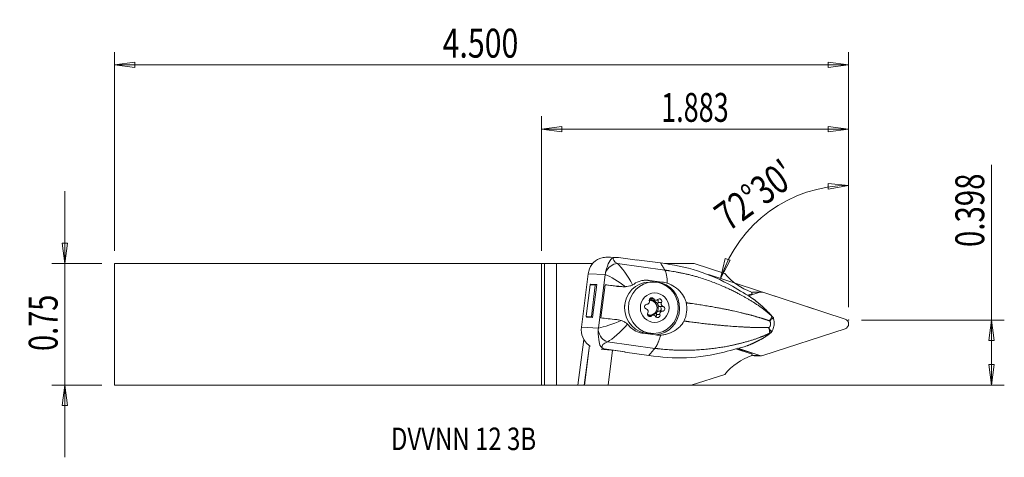
# Model space of a CAD drawing. Units: millimetres. Extents: x -81 to 72, y -21 to 47.
import ezdxf

# ---------------------------------------------------------------- set-up
doc = ezdxf.new("R2010")
doc.units = ezdxf.units.MM
doc.layers.get('0').update_dxf_attribs({"linetype": 'CONTINUOUS'})
for name, color, linetype in [('1', 4, 'CONTINUOUS'), ('2', 7, 'CONTINUOUS'), ('SK1', 4, 'CONTINUOUS'), ('SK2', 7, 'CONTINUOUS'), ('SK6', 5, 'CONTINUOUS')]:
    doc.layers.add(name, color=color, linetype=linetype)
doc.styles.add('iso_b_vert', font='simplex.shx')
doc.dimstyles.get("Standard").update_dxf_attribs({"dimtxt": 0.18, "dimasz": 0.18, "dimexe": 0.18, "dimexo": 0.0625, "dimgap": 0.09, "dimtad": 1, "dimzin": 0, "dimdsep": 52, "dimtxsty": 'Standard', "dimcen": 0.09, "dimadec": 0, "dimazin": 0, "dimtfac": 1, "dimtdec": 4, "dimtofl": 0, "dimtmove": 0, "dimatfit": 3, "dimfxl": 1, "dimtolj": 1, "dimtzin": 0, "dimarcsym": 0})

# ---------------------------------------------------------------- blocks, each defined once
blk = doc.blocks.new('DimnDraft3D1')
at = {"layer": '2', "lineweight": 13}
for p, q in [((47.833962, 2.6455), (47.833962, 23.601344)), ((47.833962, 21.601344), (44.64543, 21.89904)), ((44.677031, 21.063644), (44.64543, 21.89904)), ((47.833962, 21.601344), (44.677031, 21.063644)), ((27.903955, 7.12178), (28.606228, 10.246224)), ((27.903955, 7.12178), (29.390965, 9.958002)), ((28.606228, 10.246224), (29.390965, 9.958002)), ((42.553663, 2.361339), (26.001859, 7.739869))]:
    blk.add_line(p, q, dxfattribs=at)
blk.add_arc((47.833962, 0.6455), 20.955844, 90, 161.998366, dxfattribs=at)
at = {"layer": '2', "lineweight": 18, "insert": (29.131035, 14.350578), "char_height": 4.5, "attachment_point": 7, "rotation": 35.99918292, "line_spacing_factor": 1.084337, "style": 'iso_b_vert'}
blk.add_mtext("\\W0.7645;72%%d30'", dxfattribs=at)
blk = doc.blocks.new('DimnDraft3D2')
at = {"layer": 'SK2', "lineweight": 13}
for p, q in [((-74.216038, -20.7115), (-74.216038, 20.7115)), ((-74.634035, 12.636498), (-73.798041, 12.636502)), ((-74.216038, 9.4615), (-74.634035, 12.636498)), ((-74.216038, 9.4615), (-73.798041, 12.636502)), ((-68.466038, 9.4615), (-76.216038, 9.4615)), ((-68.466038, -9.4615), (-76.216038, -9.4615)), ((-74.216038, -9.4615), (-74.634035, -12.636502)), ((-74.216038, -9.4615), (-73.798041, -12.636498)), ((-73.798041, -12.636498), (-74.634035, -12.636502))]:
    blk.add_line(p, q, dxfattribs=at)
at = {"layer": 'SK2', "lineweight": 18, "insert": (-75.341038, -4.156579), "char_height": 4.5, "attachment_point": 7, "rotation": 90, "line_spacing_factor": 1.084337, "style": 'iso_b_vert'}
blk.add_mtext('\\W0.7346;0.75', dxfattribs=at)
blk = doc.blocks.new('_CLOSED')
at = {"lineweight": -2}
for p, q in [((-1, 0.166667), (0, 0)), ((-1, 0.166667), (-1, -0.166667)), ((0, 0), (-1, -0.166667)), ((0, 0), (-1, 0))]:
    blk.add_line(p, q, dxfattribs=at)
blk = doc.blocks.new('DimnDraft3D3')
at = {"layer": '2', "lineweight": 13}
for p, q in [((70.083962, -9.4615), (70.083962, 24.826816)), ((49.833962, 0.6455), (72.083962, 0.6455)), ((70.083962, 0.6455), (69.665965, -2.529502)), ((70.083962, 0.6455), (70.501959, -2.529498)), ((70.501959, -2.529498), (69.665965, -2.529502)), ((69.665965, -6.286502), (70.501959, -6.286498)), ((70.083962, -9.4615), (69.665965, -6.286502)), ((70.083962, -9.4615), (70.501959, -6.286498)), ((2, -9.4615), (72.083962, -9.4615))]:
    blk.add_line(p, q, dxfattribs=at)
at = {"layer": '2', "lineweight": 18, "insert": (68.958962, 12.0255), "char_height": 4.5, "attachment_point": 7, "rotation": 90, "line_spacing_factor": 1.084337, "style": 'iso_b_vert'}
blk.add_mtext('\\W0.7468;0.398', dxfattribs=at)
blk = doc.blocks.new('DimnDraft3D4')
at = {"layer": '2', "lineweight": 13}
for p, q in [((0, 11.4615), (0, 32.3955)), ((47.833962, 2.6455), (47.833962, 32.3955)), ((0, 30.3955), (3.174998, 30.813497)), ((3.174998, 30.813497), (3.175002, 29.977503)), ((47.833962, 30.3955), (44.65896, 30.813497)), ((44.658964, 29.977503), (44.65896, 30.813497)), ((0, 30.3955), (47.833962, 30.3955)), ((0, 30.3955), (3.175002, 29.977503)), ((47.833962, 30.3955), (44.658964, 29.977503))]:
    blk.add_line(p, q, dxfattribs=at)
at = {"layer": '2', "lineweight": 18, "insert": (18.641323, 31.5205), "char_height": 4.5, "attachment_point": 7, "line_spacing_factor": 1.084337, "style": 'iso_b_vert'}
blk.add_mtext('\\W0.6864;1.883', dxfattribs=at)
blk = doc.blocks.new('DimnDraft3D5')
at = {"layer": 'SK2', "lineweight": 13}
for p, q in [((-66.466038, 11.4615), (-66.466038, 42.3955)), ((47.833962, 2.6455), (47.833962, 42.3955)), ((-66.466038, 40.3955), (-63.29104, 40.813497)), ((47.833962, 40.3955), (-66.466038, 40.3955)), ((-66.466038, 40.3955), (-63.291036, 39.977503)), ((-63.29104, 40.813497), (-63.291036, 39.977503)), ((47.833962, 40.3955), (44.65896, 40.813497)), ((44.658964, 39.977503), (44.65896, 40.813497)), ((47.833962, 40.3955), (44.658964, 39.977503))]:
    blk.add_line(p, q, dxfattribs=at)
at = {"layer": 'SK2', "lineweight": 18, "insert": (-15.391038, 41.5205), "char_height": 4.5, "attachment_point": 7, "line_spacing_factor": 1.084337, "style": 'iso_b_vert'}
blk.add_mtext('\\W0.7694;4.500', dxfattribs=at)

msp = doc.modelspace()

# ---------------------------------------------------------------- linework, layer by layer
at = {"layer": '1', "lineweight": 18}
for p, q in [((0, 9.461), (0, -9.461)), ((0, 9.461), (0.5, 9.461)), ((0.5, 9.461), (0.5, -9.464)), ((2.374, 9.461), (0.5, 9.461)), ((2.374, 9.461), (8, 9.461)), ((2.374, -9.494), (2.374, 9.461)), ((11.736, 10.404), (10.732, 10.448)), ((11.826, 9.442), (19.221, 8.439)), ((14.889, 9.987), (11.981, 10.381)), ((14.817, 9.996), (14.824, 10.057)), ((14.824, 10.057), (14.889, 9.987)), ((18.546, 9.552), (14.824, 10.057)), ((19.142, 9.461), (23.805, 9.461)), ((28.547, 7.921), (23.805, 9.461)), ((6.225, -0.464), (7.288, 7.864)), ((9.942, 7.746), (7.288, 7.864)), ((9.942, 7.746), (8.878, -0.582)), ((7.711, 6.25), (7.607, 6.118)), ((7.711, 6.25), (8.605, 6.21)), ((8.605, 6.21), (7.946, 1.054)), ((8.605, 6.21), (8.393, 6.083)), ((9.907, 6.144), (9.248, 0.989)), ((11.612, 5.912), (9.907, 6.144)), ((16.852, 6.833), (16.065, 6.868)), ((16.197, 6.85), (18.028, 6.601)), ((17.429, 6.583), (16.84, 6.583)), ((16.852, 6.833), (18.828, 6.565)), ((18.828, 6.565), (18.028, 6.601)), ((7.607, 6.118), (6.986, 1.26)), ((7.607, 6.118), (8.393, 6.083)), ((8.393, 6.083), (7.773, 1.225)), ((12.391, 5.877), (11.612, 5.912)), ((11.865, 5.889), (12.703, 5.852)), ((32.078, 4.517), (32.794, 4.75)), ((32.258, 4.407), (34.026, 4.982)), ((32.794, 4.75), (32.699, 4.586)), ((32.794, 4.75), (32.718, 4.999)), ((32.737, 4.937), (32.874, 4.982)), ((32.874, 4.982), (34.026, 4.982)), ((34.258, 5.019), (33.106, 5.019)), ((34.489, 4.982), (47.295, 0.821)), ((16.943, 3.939), (17.488, 3.939)), ((17.296, 3.735), (17.839, 3.735)), ((18.159, 3.396), (18.703, 3.396)), ((32.221, 4.431), (32.699, 4.586)), ((18.31, 2.039), (18.854, 2.039)), ((18.405, 2.784), (18.949, 2.784)), ((6.986, 1.26), (7.773, 1.225)), ((7.053, 1.094), (6.986, 1.26)), ((7.053, 1.094), (7.946, 1.054)), ((7.946, 1.054), (7.773, 1.225)), ((16.643, 1.312), (17.152, 1.312)), ((17.436, 1.43), (16.893, 1.43)), ((17.919, 1.513), (18.463, 1.513)), ((8.878, -0.582), (6.225, -0.464)), ((17.777, -1.664), (15.801, -1.396)), ((16.84, -1.417), (17.429, -1.417)), ((47.295, -0.694), (34.489, -4.855)), ((5.695, -9.491), (6.604, -2.374)), ((10.27, -2.742), (17.665, -3.746)), ((6.671, -9.493), (7.463, -3.299)), ((6.72, -9.494), (7.508, -3.321)), ((10.157, -3.896), (9.327, -3.859)), ((11.485, -4.082), (9.716, -3.901)), ((10.157, -3.896), (13.065, -4.29)), ((10.38, -9.503), (11.078, -4.041)), ((11.485, -4.082), (12.992, -4.287)), ((12.992, -4.287), (12.984, -4.354)), ((13.065, -4.29), (12.984, -4.354)), ((16.706, -4.859), (12.984, -4.354)), ((13.065, -4.29), (12.992, -4.287)), ((30.294, -3.823), (32.828, -4.634)), ((30.532, -3.87), (30.344, -3.81)), ((34.026, -4.855), (30.603, -3.743)), ((31.121, -3.954), (32.732, -4.47)), ((32.828, -4.634), (32.732, -4.47)), ((32.828, -4.634), (32.761, -4.856)), ((32.874, -4.855), (32.771, -4.822)), ((32.874, -4.855), (34.026, -4.855)), ((33.106, -4.892), (34.258, -4.892)), ((23.329, -9.489), (28.547, -7.794)), ((0.5, -9.464), (0, -9.461)), ((0.5, -9.464), (2.374, -9.494)), ((5.695, -9.491), (2.374, -9.494)), ((6.72, -9.494), (6.671, -9.493)), ((10.38, -9.503), (6.72, -9.494)), ((23.329, -9.489), (10.38, -9.503))]:
    msp.add_line(p, q, dxfattribs=at)
for centre, major_axis, ratio, start_param, end_param in [((10.196, 7.469), (-0.126, 2.998), 0.977253, 0.3413947, 1.3977562), ((11.433, 7.56), (-1.043, -1.707), 0.75997, -2.702859, -1.4288442), ((14.603, 9.503), (-3.432, 0.745), 0.288947, -0.1037844, 0.6934793), ((14.851, 7.262), (-3.974, 2.854), 0.331519, -0.5582361, -0.2380963), ((36.013, 14.617), (0, -10.2), 0.970296, -0.854635, -0.339376), ((13.941, 5.512), (5.456, -0.697), 0.031577, 1.8628113, 2.4070833), ((16.84, 2.583), (0, -4), 0.970296, -3.14156, 0), ((17.503, 2.486), (0.037, 4.15), 0.965962, -3.0422876, -0.1223735), ((11.992, 8.886), (-0.026, -3), 0.965962, -0.1223735, -0.0344549), ((33.106, 4.225), (0, 0.794), 0.970296, -0.0000004, 0.3054326), ((34.258, 4.225), (0, 0.794), 0.970296, -0.3054326, 0.3054326), ((15.463, 2.764), (0.023, 2.6), 0.965962, 1.2429919, 1.6591549), ((16.431, 2.746), (0, 0.38), 0.970296, 0.0224257, 2.8573676), ((16.414, 3.551), (0, -0.425), 0.970296, 0.0224257, 0.7406621), ((17.639, 2.583), (0, -1.175), 0.970296, -2.2885386, -2.1620509), ((16.889, 2.583), (0, -1.15), 0.970296, 3.0492431, -3.0106925), ((17.173, 3.742), (0, 0.38), 0.970296, -1.0247719, 1.81017), ((16.414, 3.551), (0, -0.425), 0.970296, 1.0919336, 1.81017), ((17.094, 2.583), (0, -1.15), 0.970296, 0, -2.8811019), ((16.628, 3.742), (0, 0.38), 0.970296, -1.0247719, -0.8302684), ((17.296, 4.16), (0, -0.425), 0.970296, -1.0247719, -0.0000039), ((16.889, 2.583), (0, -1.15), 0.970296, 0.092317, 3.0492431), ((17.84, 4.16), (0, -0.425), 0.970296, -1.0247719, -0.3065354), ((17.639, 2.583), (0, -1.175), 0.970296, 2.9474491, 3.0739368), ((17.84, 4.16), (0, -0.425), 0.970296, 0.044736, 0.7629725), ((18.521, 3.192), (0, -0.425), 0.970296, -2.0719694, -0.2842251), ((17.836, 3.578), (0, 0.38), 0.970296, -2.0719694, -0.8260126), ((18.38, 3.578), (0, 0.38), 0.970296, -2.0719694, 0.7629725), ((19.065, 3.192), (0, -0.425), 0.970296, -2.0719694, -1.353733), ((17.639, 2.583), (0, -1.175), 0.970296, 1.9002516, 2.0267393), ((14.823, 2.583), (0, -1.95), 0.970296, -1.8128627, -1.7297084), ((16.212, 1.974), (0, -0.425), 0.970296, 2.1391311, 2.8573676), ((16.897, 1.587), (0, 0.38), 0.970296, 1.0696232, -2.3786202), ((17.094, 2.583), (0, -1.15), 0.970296, -0.5316819, 0), ((17.639, 2.583), (0, -1.175), 0.970296, -1.2413411, -1.1148534), ((16.212, 1.974), (0, -0.425), 0.970296, 1.0696232, 1.7878597), ((18.319, 1.614), (0, -0.425), 0.970296, -3.119167, -1.3314226), ((18.302, 2.419), (0, 0.38), 0.970296, -3.119167, -0.2842251), ((18.864, 1.614), (0, -0.425), 0.970296, -2.0496591, -1.3314226), ((17.639, 2.583), (0, -1.175), 0.970296, 0.853054, 0.9795417), ((18.864, 1.614), (0, -0.425), 0.970296, -3.119167, -2.4009305), ((19.065, 3.192), (0, -0.425), 0.970296, -1.0024615, -0.2842251), ((18.846, 2.419), (0, 0.38), 0.970296, -3.119167, -0.2842251), ((13.282, 0.356), (5.456, -0.697), 0.031577, 1.8628113, 2.4070833), ((16.893, 1.005), (0, -0.425), 0.970296, 3.1415905, -2.4387603), ((17.437, 1.005), (0, -0.425), 0.970296, -3.0968566, -2.3786202), ((17.639, 2.583), (0, -1.175), 0.970296, -0.1941435, -0.0676558), ((17.437, 1.005), (0, -0.425), 0.970296, 2.1168208, 2.8350572), ((18.105, 1.423), (0, 0.38), 0.970296, 2.1168208, -1.3314226), ((17.56, 1.423), (0, 0.38), 0.970296, -2.3112944, -1.3314226), ((47.064, 0.063), (0, 0.794), 0.970296, -2.83616, -0.3054326), ((9.132, -0.859), (-0.126, 2.998), 0.977253, 1.3977562, 2.4541177), ((10.357, -0.861), (0.703, -1.873), 0.741673, -1.7987284, -0.5247136), ((35.159, -0.753), (-0.472, 0.646), 0.871439, 3.0062737, -3.1415159), ((12.925, -3.635), (-3.51, 0.127), 0.351554, -0.700336, 0.0969277), ((34.575, -1.165), (-0.446, 0.664), 0.633245, 3.0535209, 3.1357603), ((13.787, -1.066), (-4.572, -2.308), 0.368229, 0.1714908, 0.4916305), ((29.434, -1.985), (-2.017, 1.82), 0.380158, 2.4418682, 2.8131393), ((36.013, -14.49), (0, -10.2), 0.970296, -2.8068144, -2.2869577), ((33.106, -4.098), (0, 0.794), 0.970296, 2.83616, -3.1415923), ((34.258, -4.098), (0, 0.794), 0.970296, 2.83616, -2.83616), ((5.888, -9.494), (-0.807, 0), 0.004331, -2.8998091, -1.3290128)]:
    msp.add_ellipse(centre, major_axis=major_axis, ratio=ratio, start_param=start_param, end_param=end_param, dxfattribs=at)
for centre, major_axis in [((17.429, 2.583), (0, 4)), ((17.639, 2.583), (0, 2.3))]:
    msp.add_ellipse(centre, major_axis=major_axis, ratio=0.970296, dxfattribs=at)
for points, knots in [([(10.738, 10.448), (10.441, 10.462), (10.127, 10.455), (9.807, 10.412), (9.572, 10.38), (9.332, 10.329), (9.096, 10.253)], [0, 0, 0, 0, 0.5792594, 0.5792594, 0.5792594, 1, 1, 1, 1]), ([(10.002, 8.103), (10.145, 8.83), (10.386, 9.367), (10.735, 10.027), (10.852, 10.229), (11.212, 10.347)], [0, 0, 0, 0, 0.5, 0.5, 1, 1, 1, 1]), ([(18.546, 9.552), (20.502, 9.27), (22.444, 8.939), (26.178, 7.7), (28.022, 6.916), (29.742, 5.918)], [0, 0, 0, 0, 0.5, 0.5, 1, 1, 1, 1]), ([(14.207, 6.14), (14.081, 6.072), (13.939, 6.014), (13.639, 5.925), (13.478, 5.893), (13.247, 5.865), (13.176, 5.858), (13.105, 5.854)], [0, 0, 0, 0, 0.4018433, 0.4018433, 0.8160601, 0.8160601, 1, 1, 1, 1]), ([(14.42, 6.271), (14.744, 6.497), (15.106, 6.666), (15.491, 6.764), (15.664, 6.808), (15.843, 6.839), (16.293, 6.879), (16.573, 6.871), (16.852, 6.833)], [0, 0, 0, 0, 0.4763515, 0.4763515, 0.4763515, 0.6875433, 0.6875433, 1, 1, 1, 1]), ([(19.599, 6.385), (19.995, 6.255), (20.38, 6.069), (21.125, 5.585), (21.486, 5.268), (22.041, 4.587), (22.256, 4.227), (22.402, 3.844), (22.464, 3.682), (22.514, 3.515), (22.551, 3.345)], [0, 0, 0, 0, 0.2843084, 0.2843084, 0.6045523, 0.6045523, 0.8831945, 0.8831945, 0.8831945, 1, 1, 1, 1]), ([(13.105, 5.854), (12.965, 5.846), (12.826, 5.846), (12.588, 5.857), (12.489, 5.866), (12.391, 5.877)], [0, 0, 0, 0, 0.5804146, 0.5804146, 1, 1, 1, 1]), ([(16.692, 3.238), (16.695, 3.24), (16.697, 3.243), (16.711, 3.258), (16.722, 3.273), (16.745, 3.303), (16.756, 3.319), (16.771, 3.342), (16.776, 3.349), (16.78, 3.355)], [0, 0, 0, 0, 0.0829586, 0.0829586, 0.459195, 0.459195, 0.8354748, 0.8354748, 1, 1, 1, 1]), ([(17.716, 3.755), (17.731, 3.749), (17.748, 3.745), (17.786, 3.738), (17.806, 3.736), (17.837, 3.735), (17.848, 3.735), (17.859, 3.736)], [0, 0, 0, 0, 0.3926781, 0.3926781, 0.7912793, 0.7912793, 1, 1, 1, 1]), ([(18.662, 3.1), (18.663, 3.092), (18.664, 3.085), (18.67, 3.059), (18.675, 3.041), (18.69, 3.006), (18.7, 2.988), (18.713, 2.97), (18.715, 2.966), (18.717, 2.963)], [0, 0, 0, 0, 0.1645252, 0.1645252, 0.540805, 0.540805, 0.9170414, 0.9170414, 1, 1, 1, 1]), ([(22.551, 3.345), (22.603, 3.102), (22.635, 2.852), (22.644, 2.603), (22.662, 2.138), (22.602, 1.664), (22.471, 1.22), (22.398, 0.975), (22.303, 0.736), (22.188, 0.51)], [0, 0, 0, 0, 0.256006, 0.256006, 0.256006, 0.7375236, 0.7375236, 0.7375236, 1, 1, 1, 1]), ([(16.615, 2.065), (16.613, 2.073), (16.61, 2.081), (16.601, 2.106), (16.594, 2.125), (16.58, 2.16), (16.572, 2.177), (16.563, 2.196), (16.562, 2.199), (16.56, 2.203)], [0, 0, 0, 0, 0.1645252, 0.1645252, 0.540805, 0.540805, 0.9170414, 0.9170414, 1, 1, 1, 1]), ([(18.585, 1.928), (18.582, 1.925), (18.579, 1.922), (18.562, 1.907), (18.548, 1.893), (18.525, 1.863), (18.515, 1.847), (18.503, 1.824), (18.5, 1.817), (18.498, 1.81)], [0, 0, 0, 0, 0.0829586, 0.0829586, 0.459195, 0.459195, 0.8354748, 0.8354748, 1, 1, 1, 1]), ([(35.443, 1.758), (35.332, 1.873), (35.22, 1.99), (35.107, 2.108), (35.107, 2.108), (35.107, 2.108)], [0, 0, 0, 0, 0.999906, 0.999906, 1, 1, 1, 1]), ([(35.899, 1.286), (35.84, 1.347), (35.776, 1.412), (35.629, 1.564), (35.546, 1.65), (35.443, 1.758)], [0, 0, 0, 0, 0.4938802, 0.4938802, 1, 1, 1, 1]), ([(12.43, 0.575), (12.297, 0.616), (12.162, 0.65), (11.929, 0.695), (11.831, 0.71), (11.733, 0.722)], [0, 0, 0, 0, 0.5804146, 0.5804146, 1, 1, 1, 1]), ([(12.43, 0.575), (12.605, 0.52), (12.781, 0.449), (13.089, 0.283), (13.227, 0.189), (13.373, 0.062), (13.399, 0.038), (13.424, 0.014)], [0, 0, 0, 0, 0.4779321, 0.4779321, 0.9041024, 0.9041024, 1, 1, 1, 1]), ([(17.562, 1.41), (17.543, 1.416), (17.523, 1.421), (17.484, 1.427), (17.464, 1.429), (17.436, 1.43), (17.427, 1.43), (17.419, 1.43)], [0, 0, 0, 0, 0.3926781, 0.3926781, 0.7912793, 0.7912793, 1, 1, 1, 1]), ([(22.188, 0.51), (22.024, 0.186), (21.803, -0.116), (21.547, -0.378), (21.387, -0.541), (21.211, -0.691), (21.026, -0.825), (20.653, -1.095), (20.231, -1.307), (19.794, -1.454), (19.598, -1.52), (19.397, -1.573), (18.987, -1.653), (18.777, -1.68), (18.568, -1.692)], [0, 0, 0, 0, 0.2490534, 0.2490534, 0.2490534, 0.4035993, 0.4035993, 0.4035993, 0.7178484, 0.7178484, 0.7178484, 0.8574168, 0.8574168, 1, 1, 1, 1]), ([(35.396, -0.509), (35.396, -0.509), (35.396, -0.509), (35.403, -0.504), (35.411, -0.499), (35.47, -0.459), (35.52, -0.412), (35.594, -0.311), (35.623, -0.261), (35.651, -0.19), (35.657, -0.174), (35.675, -0.116), (35.685, -0.071), (35.699, 0.038), (35.698, 0.104), (35.681, 0.229), (35.665, 0.29), (35.618, 0.403), (35.586, 0.455), (35.543, 0.51), (35.536, 0.518), (35.528, 0.527), (35.528, 0.527), (35.528, 0.527)], [0, 0, 0, 0, 0.0000458, 0.0000458, 0.0262693, 0.0262693, 0.213495, 0.213495, 0.3565782, 0.3565782, 0.3965067, 0.3965067, 0.5006692, 0.5006692, 0.6506043, 0.6506043, 0.8022464, 0.8022464, 0.967086, 0.967086, 0.9999542, 0.9999542, 1, 1, 1, 1]), ([(35.528, 0.527), (35.528, 0.527), (35.528, 0.527), (35.529, 0.527), (35.529, 0.527), (35.529, 0.527), (35.529, 0.527), (35.53, 0.528), (35.531, 0.53), (35.537, 0.538), (35.541, 0.545), (35.562, 0.578), (35.579, 0.605), (35.628, 0.686), (35.659, 0.739), (35.727, 0.863), (35.762, 0.931), (35.822, 1.06), (35.845, 1.12), (35.873, 1.233), (35.871, 1.282), (35.843, 1.315), (35.843, 1.315), (35.843, 1.315)], [0, 0, 0, 0, 0.0002962, 0.0002962, 0.0005569, 0.0005569, 0.0008621, 0.0008621, 0.0052376, 0.0052376, 0.0234742, 0.0234742, 0.0971619, 0.0971619, 0.2509323, 0.2509323, 0.4690252, 0.4690252, 0.7085819, 0.7085819, 0.9999602, 0.9999602, 1, 1, 1, 1]), ([(36.036, 0.885), (36.011, 0.896), (35.984, 0.895), (35.921, 0.877), (35.884, 0.855), (35.803, 0.796), (35.759, 0.757), (35.678, 0.68), (35.642, 0.643), (35.585, 0.585), (35.566, 0.566), (35.542, 0.541), (35.538, 0.535), (35.532, 0.529), (35.53, 0.528), (35.529, 0.527), (35.529, 0.527), (35.528, 0.527), (35.528, 0.527), (35.528, 0.527)], [0, 0, 0, 0, 0.1939472, 0.1939472, 0.4357586, 0.4357586, 0.6880241, 0.6880241, 0.877281, 0.877281, 0.9701355, 0.9701355, 0.9932903, 0.9932903, 0.9989965, 0.9989965, 0.9998878, 0.9998878, 1, 1, 1, 1]), ([(35.838, 1.319), (35.838, 1.319), (35.838, 1.319), (35.873, 1.29), (35.902, 1.267), (35.938, 1.239), (35.946, 1.234), (35.936, 1.247), (35.922, 1.262), (35.899, 1.286)], [0, 0, 0, 0, 0.0000777, 0.0000777, 0.3526432, 0.3526432, 0.7057321, 0.7057321, 1, 1, 1, 1]), ([(36.169, 0.843), (36.166, 0.857), (36.156, 0.91), (36.121, 0.993), (36.072, 1.083), (36.025, 1.149), (35.991, 1.189), (35.964, 1.22), (35.943, 1.241), (35.922, 1.263), (35.913, 1.272)], [0, 0, 0, 0, 0.0651805, 0.2606405, 0.4277454, 0.5599109, 0.6587644, 0.7451504, 0.9043371, 1, 1, 1, 1]), ([(35.922, -1.07), (35.962, -1), (36.055, -0.813), (36.16, -0.492), (36.232, -0.115), (36.25, 0.268), (36.226, 0.59), (36.182, 0.779), (36.165, 0.842)], [0, 0, 0, 0, 0.122402, 0.3190717, 0.5120086, 0.7039503, 0.8993298, 1, 1, 1, 1]), ([(36.173, 0.834), (36.175, 0.826), (36.166, 0.826), (36.125, 0.84), (36.086, 0.859), (36.036, 0.885)], [0, 0, 0, 0, 0.4431077, 0.4431077, 1, 1, 1, 1]), ([(9.427, -3.628), (9.115, -3.384), (9.056, -3.112), (8.896, -2.313), (8.8, -1.696), (8.846, -0.945)], [0, 0, 0, 0, 0.5, 0.5, 1, 1, 1, 1]), ([(15.801, -1.396), (15.604, -1.369), (15.412, -1.327), (15.227, -1.271), (14.866, -1.161), (14.529, -0.992), (13.998, -0.606), (13.784, -0.402), (13.596, -0.174)], [0, 0, 0, 0, 0.2190708, 0.2190708, 0.2190708, 0.652376, 0.652376, 1, 1, 1, 1]), ([(34.982, -1.851), (35.183, -1.716), (35.326, -1.612), (35.487, -1.495), (35.519, -1.472), (35.55, -1.449)], [0, 0, 0, 0, 0.7947245, 0.7947245, 1, 1, 1, 1]), ([(35.018, -1.83), (35.04, -1.816), (35.116, -1.765), (35.244, -1.676), (35.404, -1.563), (35.532, -1.471), (35.605, -1.417), (35.628, -1.401)], [0, 0, 0, 0, 0.0790935, 0.2799079, 0.5496625, 0.8577326, 1, 1, 1, 1]), ([(35.396, -0.509), (35.396, -0.509), (35.396, -0.509), (35.396, -0.509), (35.397, -0.509), (35.398, -0.51), (35.399, -0.512), (35.403, -0.52), (35.406, -0.526), (35.423, -0.558), (35.436, -0.583), (35.476, -0.657), (35.501, -0.704), (35.56, -0.806), (35.592, -0.859), (35.654, -0.946), (35.684, -0.981), (35.741, -1.024), (35.767, -1.037), (35.796, -1.035)], [0, 0, 0, 0, 0.0001109, 0.0001109, 0.000992, 0.000992, 0.0066328, 0.0066328, 0.0295222, 0.0295222, 0.1213123, 0.1213123, 0.3083996, 0.3083996, 0.5577734, 0.5577734, 0.7968128, 0.7968128, 1, 1, 1, 1]), ([(35.494, -1.417), (35.494, -1.417), (35.494, -1.417), (35.531, -1.384), (35.546, -1.328), (35.549, -1.199), (35.542, -1.128), (35.518, -0.978), (35.502, -0.899), (35.468, -0.756), (35.452, -0.694), (35.425, -0.6), (35.416, -0.569), (35.404, -0.53), (35.401, -0.522), (35.398, -0.513), (35.398, -0.511), (35.397, -0.509), (35.396, -0.509), (35.396, -0.509), (35.396, -0.509), (35.396, -0.509), (35.396, -0.509), (35.396, -0.509)], [0, 0, 0, 0, 0.000042, 0.000042, 0.2914199, 0.2914199, 0.5309761, 0.5309761, 0.7490686, 0.7490686, 0.9028388, 0.9028388, 0.9765263, 0.9765263, 0.9947629, 0.9947629, 0.9991383, 0.9991383, 0.9994566, 0.9994566, 0.9997042, 0.9997042, 1, 1, 1, 1]), ([(35.55, -1.449), (35.582, -1.425), (35.601, -1.408), (35.609, -1.39), (35.599, -1.388), (35.558, -1.397), (35.527, -1.406), (35.489, -1.419), (35.489, -1.419), (35.489, -1.419)], [0, 0, 0, 0, 0.3320438, 0.3320438, 0.6675405, 0.6675405, 0.9999218, 0.9999218, 1, 1, 1, 1]), ([(35.63, -1.399), (35.649, -1.385), (35.695, -1.351), (35.768, -1.288), (35.853, -1.192), (35.908, -1.118), (35.926, -1.074), (35.927, -1.072)], [0, 0, 0, 0, 0.2037672, 0.4676491, 0.7209482, 0.9928368, 1, 1, 1, 1]), ([(35.796, -1.035), (35.844, -1.03), (35.882, -1.03), (35.929, -1.04), (35.938, -1.052), (35.928, -1.071)], [0, 0, 0, 0, 0.4838782, 0.4838782, 1, 1, 1, 1]), ([(34.566, -2.131), (34.566, -2.131), (34.566, -2.131), (34.705, -2.037), (34.844, -1.943), (34.982, -1.851)], [0, 0, 0, 0, 0.000094, 0.000094, 1, 1, 1, 1]), ([(28.433, -4.335), (26.528, -4.838), (24.563, -5.104), (20.628, -5.308), (18.66, -5.108), (16.706, -4.859)], [0, 0, 0, 0, 0.5, 0.5, 1, 1, 1, 1])]:
    msp.add_open_spline(points, degree=3, knots=knots, dxfattribs=at)
for points, degree in [([(11.826, 9.442), (12.54, 8.877), (13.415, 7.59), (14.207, 6.14)], 3), ([(19.221, 8.439), (18.546, 9.552)], 1), ([(9.942, 7.746), (9.943, 7.754), (9.944, 7.763), (9.945, 7.771)], 3), ([(9.945, 7.771), (9.961, 7.883), (9.98, 7.995), (10.002, 8.103)], 3), ([(13.105, 5.854), (11.944, 6.684), (10.807, 7.403), (9.945, 7.771)], 3), ([(19.599, 6.385), (19.574, 7.343), (19.438, 8.081), (19.221, 8.439)], 3), ([(14.42, 6.271), (14.352, 6.224), (14.281, 6.18), (14.207, 6.14)], 3), ([(19.599, 6.385), (19.346, 6.469), (19.086, 6.53), (18.828, 6.565)], 3), ([(32.924, 3.989), (31.962, 4.625), (30.892, 5.251), (29.742, 5.918)], 3), ([(8.875, -0.608), (9.807, -0.4), (11.1, 0.052), (12.43, 0.575)], 3), ([(13.424, 0.014), (12.289, -1.209), (11.117, -2.286), (10.27, -2.742)], 3), ([(13.424, 0.014), (13.485, -0.046), (13.543, -0.109), (13.596, -0.174)], 3), ([(35.838, 1.319), (35.953, 1.21), (36.024, 1.054), (36.036, 0.885)], 3), ([(8.846, -0.945), (8.853, -0.833), (8.862, -0.72), (8.875, -0.608)], 3), ([(8.878, -0.582), (8.877, -0.591), (8.876, -0.599), (8.875, -0.608)], 3), ([(35.494, -1.417), (35.633, -1.334), (35.741, -1.197), (35.796, -1.035)], 3), ([(18.568, -1.692), (18.302, -1.708), (18.035, -1.699), (17.777, -1.664)], 3), ([(34.647, -2.081), (35.019, -1.831)], 1), ([(7.651, -3.409), (7.556, -3.362), (7.462, -3.31), (7.371, -3.254)], 3), ([(17.665, -3.746), (17.185, -4.302), (16.706, -4.859)], 2), ([(28.433, -4.335), (29.711, -3.998), (30.9, -3.694), (31.984, -3.366)], 3), ([(31.02, -3.959), (31.053, -3.957), (31.087, -3.956), (31.121, -3.954)], 3)]:
    msp.add_open_spline(points, degree=degree, dxfattribs=at)
for points, weights, knots in [([(19.221, 8.439), (20.265, 8.278), (24.1, 7.695), (29.554, 5.43), (31.578, 4.278), (33.784, 2.994), (35.088, 1.981), (35.841, 1.317)], [1.02994816993, 1.03004363842, 1.03021336426, 1.03115584105, 1.03077804827, 1.03340133736, 1.03493149686, 1.03576782914], [0, 0, 0, 0, 0.2649736, 0.5299473, 0.6624341, 0.7949209, 1, 1, 1, 1]), ([(22.551, 3.345), (23.147, 3.266), (25.772, 2.9), (29.694, 2.161), (31.731, 1.641), (33.7, 1.141), (34.886, 0.76), (35.528, 0.527)], [1.03017844338, 1.03022736587, 1.03047050933, 1.03115584105, 1.03077804827, 1.03322144498, 1.03463604371, 1.03536641211], [0, 0, 0, 0, 0.1070297, 0.4437061, 0.6120442, 0.7803824, 1, 1, 1, 1]), ([(22.188, 0.51), (22.785, 0.426), (25.411, 0.072), (29.376, -0.32), (31.467, -0.421), (33.487, -0.528), (34.721, -0.53), (35.396, -0.509)], [1.03017844308, 1.03022736563, 1.03047050908, 1.03115584105, 1.03077804827, 1.03322144498, 1.03463604372, 1.03536641212], [0, 0, 0, 0, 0.1070299, 0.4437062, 0.6120443, 0.7803825, 1, 1, 1, 1]), ([(17.665, -3.746), (18.714, -3.867), (22.568, -4.301), (28.402, -3.593), (30.641, -3.057), (33.091, -2.431), (34.601, -1.833), (35.491, -1.418)], [1.02994816993, 1.03004363842, 1.03021336426, 1.03115584105, 1.03077804827, 1.03340133736, 1.03493149686, 1.03576782914], [0, 0, 0, 0, 0.2649736, 0.5299473, 0.6624341, 0.7949209, 1, 1, 1, 1])]:
    msp.add_rational_spline(points, weights, degree=3, knots=knots, dxfattribs=at)
for points, weights, degree in [([(35.107, 2.108), (34.42, 2.792), (33.707, 3.415), (32.924, 3.989)], [1.03548960591, 1.03477250223, 1.03398726483, 1.03311206535], 3), ([(18.568, -1.692), (18.146, -3.188), (17.665, -3.746)], [0.933477290297, 0.92346398933, 1.02994816993], 2), ([(31.984, -3.366), (32.885, -3.021), (33.73, -2.609), (34.566, -2.131)], [1.03311206816, 1.03398726654, 1.03477250304, 1.03548960596], 3)]:
    msp.add_rational_spline(points, weights, degree=degree, dxfattribs=at)
at = {"layer": '2', "lineweight": 18}
msp.add_point((47.834, 0.645), dxfattribs=at)
at = {"layer": 'SK1', "lineweight": 18}
for p, q in [((-66.466, 9.461), (-66.466, -9.461)), ((0, 9.461), (-66.466, 9.461)), ((0, 9.461), (0, -9.461)), ((-66.466, -9.461), (0, -9.461))]:
    msp.add_line(p, q, dxfattribs=at)

# ---------------------------------------------------------------- texts
at = {"layer": 'SK6', "lineweight": 18, "insert": (-23.441, -19.587), "char_height": 3.5, "attachment_point": 7, "line_spacing_factor": 1.084337, "style": 'iso_b_vert'}
msp.add_mtext('\\W0.7825;DVVNN 12 3B', dxfattribs=at)

# ---------------------------------------------------------------- dimensions: what is measured, and where the dimension line sits
at = {"layer": '2', "lineweight": 13}
dim = msp.add_linear_dim(base=(47.834, 30.395), p1=(0, 11.461), p2=(47.834, 2.646), dimstyle='Standard', override={"dimtxt": 4.5, "dimasz": 3.175, "dimexe": 2, "dimexo": 2, "dimgap": 2.25, "dimtad": 1, "dimtih": 0, "dimzin": 8, "dimpost": '<>', "dimtxsty": 'iso_b_vert', "dimblk1": 'CLOSED', "dimblk2": 'CLOSED', "dimsah": 1, "dimclrd": 2, "dimclre": 2, "dimclrt": 7, "dimtofl": 1, "dimtmove": 0}, dxfattribs=at)
dim.commit()
dim.dimension.update_dxf_attribs({"geometry": 'DimnDraft3D4', "text_midpoint": (17.516, 30.395)})
dim = msp.add_angular_dim_2l(base=(35.517, 17.599), line1=((47.834, 0.645), (47.834, -0.942)), line2=((47.834, 0.645), (44.456, 1.743)), dimstyle='Standard', override={"dimpost": '<>'}, dxfattribs=at)
dim.commit()
dim.dimension.update_dxf_attribs({"geometry": 'DimnDraft3D1', "text_midpoint": (32.872, 21.24)})
dim = msp.add_linear_dim(base=(70.084, 0.645), p1=(2, -9.461), p2=(49.834, 0.645), angle=90, dimstyle='Standard', override={"dimtxt": 4.5, "dimasz": 3.175, "dimexe": 2, "dimexo": 2, "dimgap": 2.25, "dimtad": 1, "dimtih": 0, "dimtoh": 0, "dimzin": 8, "dimpost": '<>', "dimtxsty": 'iso_b_vert', "dimblk1": 'CLOSED', "dimblk2": 'CLOSED', "dimsah": 1, "dimclrd": 2, "dimclre": 2, "dimclrt": 7, "dimtofl": 1, "dimtmove": 0}, dxfattribs=at)
dim.commit()
dim.dimension.update_dxf_attribs({"geometry": 'DimnDraft3D3', "text_midpoint": (70.084, 10.9)})
at = {"layer": 'SK2', "lineweight": 13}
dim = msp.add_linear_dim(base=(-66.466, 40.395), p1=(47.834, 2.646), p2=(-66.466, 11.461), dimstyle='Standard', override={"dimtxt": 4.5, "dimasz": 3.175, "dimexe": 2, "dimexo": 2, "dimgap": 2.25, "dimtad": 1, "dimtih": 0, "dimzin": 8, "dimpost": '<>', "dimtxsty": 'iso_b_vert', "dimblk1": 'CLOSED', "dimblk2": 'CLOSED', "dimsah": 1, "dimclrd": 2, "dimclre": 2, "dimclrt": 7, "dimtofl": 1, "dimtmove": 0}, dxfattribs=at)
dim.commit()
dim.dimension.update_dxf_attribs({"geometry": 'DimnDraft3D5', "text_midpoint": (-16.516, 40.395)})
dim = msp.add_linear_dim(base=(-74.216, 9.461), p1=(-68.466, -9.461), p2=(-68.466, 9.461), angle=90, dimstyle='Standard', override={"dimtxt": 4.5, "dimasz": 3.175, "dimexe": 2, "dimexo": 2, "dimgap": 2.25, "dimtad": 1, "dimtih": 0, "dimtoh": 0, "dimzin": 8, "dimpost": '<>', "dimtxsty": 'iso_b_vert', "dimblk1": 'CLOSED', "dimblk2": 'CLOSED', "dimsah": 1, "dimclrd": 2, "dimclre": 2, "dimclrt": 7, "dimtofl": 1, "dimtmove": 0}, dxfattribs=at)
dim.commit()
dim.dimension.update_dxf_attribs({"geometry": 'DimnDraft3D2', "text_midpoint": (-74.216, -5.282)})

doc.saveas('drawing.dxf')
